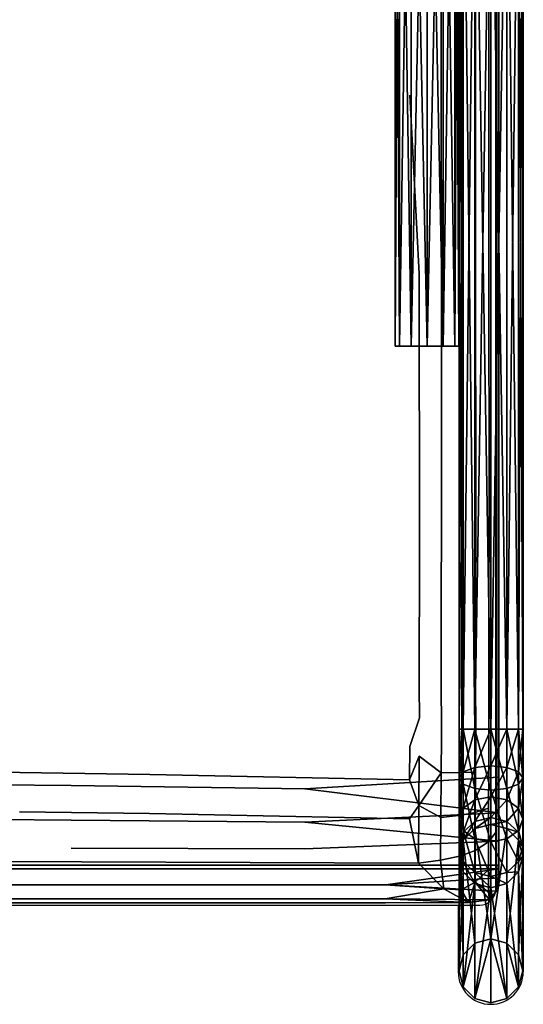
# Model space of a CAD drawing. Units: metres. Extents: x -0.22 to 0.22, y -0.289 to 0.307.
# Drawn here: x 0.062 to 0.22, y -0.289 to 0.02 of the extents above; entities that cross this region are included whole.
import ezdxf

# ---------------------------------------------------------------- set-up
doc = ezdxf.new("R2010")
doc.units = ezdxf.units.M
doc.header["$MEASUREMENT"] = 0
doc.layers.add('72_LCSTENDAL_401_D3_GESTELL', color=6, linetype='Continuous')
doc.layers.add('72_LCSTENDAL_401_D3_SITZRUECKEN', color=1, linetype='Continuous')

# ---------------------------------------------------------------- blocks, each defined once
blk = doc.blocks.new('GESTELL')
at = {"layer": '72_LCSTENDAL_401_D3_GESTELL'}
mesh = blk.add_polyface(dxfattribs=at)
corners = [(0.20134, 0.10253, 0.41833), (0.205, 0.11452, 0.41228), (0.205, 0.10253, 0.41467), (0.20134, 0.10253, 0.42833), (0.2, 0.11784, 0.42028), (0.2, 0.10253, 0.42333), (0.205, 0.10253, 0.43199), (0.20134, 0.11975, 0.4249), (0.20134, 0.11592, 0.41566), (0.20134, -0.20261, 0.41833), (0.20134, 0.10253, 0.41833), (0.205, -0.20261, 0.41467), (0.20134, 0.10253, 0.41833), (0.2, 0.10253, 0.42333), (0.20134, -0.20261, 0.42833), (0.20134, 0.10253, 0.42833), (0.2, -0.20261, 0.42333), (0.20134, 0.10253, 0.42833), (0.205, 0.10253, 0.43199), (0.21, 0.10253, 0.43333), (0.205, 0.10253, 0.43199), (0.205, -0.20261, 0.43199), (0.205, 0.10253, 0.43199), (0.20134, 0.10253, 0.42833), (0.2, 0.10253, 0.42333), (0.2, 0.10253, 0.42333), (0.20134, 0.10253, 0.41833), (0.205, 0.10253, 0.41467), (0.205, 0.10253, 0.41467), (0.21, -0.20261, 0.41333), (0.20134, -0.20261, 0.41833), (0.205, -0.20261, 0.41467), (0.20134, -0.216, 0.41566), (-0.17998, 0.16007, 0.42336), (-0.17998, -0.08251, 0.42336), (-0.18132, 0.16007, 0.41836), (0.19864, -0.08251, 0.41836), (0.19864, 0.16007, 0.41836), (0.19998, -0.08251, 0.42336), (0.19864, 0.16007, 0.41836), (0.19498, 0.16007, 0.4147), (0.18998, -0.08251, 0.41336), (0.18998, 0.16007, 0.41336), (0.19498, -0.08251, 0.4147), (0.18998, 0.16007, 0.41336), (0.18498, 0.16007, 0.4147), (0.18132, -0.08251, 0.41836), (0.18132, 0.16007, 0.41836), (0.18498, -0.08251, 0.4147), (0.18132, 0.16007, 0.41836), (0.17998, 0.16007, 0.42336), (0.18132, -0.08251, 0.42836), (0.18132, 0.16007, 0.42836), (0.17998, -0.08251, 0.42336), (0.18132, 0.16007, 0.42836), (0.18498, 0.16007, 0.43202), (0.18998, -0.08251, 0.43336), (0.18998, 0.16007, 0.43336), (0.18498, -0.08251, 0.43202), (0.18998, 0.16007, 0.43336), (0.19498, 0.16007, 0.43202), (0.19864, -0.08251, 0.42836), (0.19864, 0.16007, 0.42836), (0.19498, -0.08251, 0.43202), (0.19864, 0.16007, 0.42836), (0.19998, 0.16007, 0.42336), (0.19864, 0.16007, 0.42836), (0.19498, 0.16007, 0.43202), (0.19498, 0.16007, 0.43202), (0.18998, 0.16007, 0.43336), (0.18498, 0.16007, 0.43202), (0.18498, 0.16007, 0.43202), (0.18132, 0.16007, 0.42836), (0.17998, 0.16007, 0.42336), (0.17998, 0.16007, 0.42336), (0.18132, 0.16007, 0.41836), (0.18498, 0.16007, 0.4147), (0.18498, 0.16007, 0.4147), (0.18998, 0.16007, 0.41336), (0.19498, 0.16007, 0.4147), (0.19498, 0.16007, 0.4147), (0.19864, 0.16007, 0.41836), (0.19998, 0.16007, 0.42336), (0.19998, 0.16007, 0.42336), (0.19998, -0.08251, 0.42336), (0.19864, -0.08251, 0.42836), (0.19864, -0.08251, 0.41836), (0.19864, -0.08251, 0.41836), (0.19864, -0.08251, 0.42836), (0.19498, -0.08251, 0.4147), (0.18998, -0.08251, 0.43336), (0.19498, -0.08251, 0.43202), (0.18998, -0.08251, 0.43336), (0.18498, -0.08251, 0.4147), (0.18132, -0.08251, 0.42836), (0.18132, -0.08251, 0.41836), (0.18498, -0.08251, 0.43202), (0.18132, -0.08251, 0.42836), (0.17998, -0.08251, 0.42336), (0.18132, -0.08251, 0.41836), (0.18132, -0.08251, 0.41836), (0.18498, -0.08251, 0.4147), (0.18498, -0.08251, 0.43202), (0.18498, -0.08251, 0.43202), (0.18498, -0.08251, 0.4147), (0.18998, -0.08251, 0.43336), (0.19498, -0.08251, 0.4147), (0.19498, -0.08251, 0.43202), (0.19498, -0.08251, 0.43202), (0.19498, -0.08251, 0.4147), (0.19864, -0.08251, 0.42836)]
mesh.append_faces([[corners[k] for k in face] for face in [(0, 1, 2)]], dxfattribs={"vtx0": -1})
mesh.append_faces([[corners[k] for k in face] for face in [(0, 5, 8), (87, 88, 89), (90, 41, 91), (41, 92, 93), (94, 95, 96), (103, 104, 105), (108, 109, 110)]], dxfattribs={"vtx0": -1, "vtx1": -1})
mesh.append_faces([[corners[k] for k in face] for face in [(3, 4, 5), (23, 24, 16), (66, 67, 63), (69, 70, 58), (72, 73, 53), (75, 76, 48), (78, 79, 43), (81, 82, 38)]], dxfattribs={"vtx0": -1, "vtx2": -1})
mesh.append_faces([[corners[k] for k in face] for face in [(3, 6, 7), (9, 10, 11), (17, 14, 18), (21, 22, 14), (11, 28, 29), (30, 31, 32), (36, 37, 38), (41, 42, 43), (46, 47, 48), (51, 52, 53), (56, 57, 58), (61, 62, 63), (63, 68, 56), (58, 71, 51), (53, 74, 46), (48, 77, 41), (43, 80, 36), (38, 83, 61), (84, 85, 86)]], dxfattribs={"vtx1": -1})
mesh.append_faces([[corners[k] for k in face] for face in [(12, 9, 13), (14, 15, 16), (16, 25, 9), (33, 34, 35), (39, 36, 40), (44, 41, 45), (49, 46, 50), (54, 51, 55), (59, 56, 60), (64, 61, 65), (100, 101, 102), (41, 106, 107)]], dxfattribs={"vtx1": -1, "vtx2": -1})
mesh.append_faces([[corners[k] for k in face] for face in [(19, 20, 21), (26, 27, 11), (97, 98, 99)]], dxfattribs={"vtx2": -1})
mesh = blk.add_polyface(dxfattribs=at)
corners = [(0.21866, 0.10253, 0.41833), (0.22, 0.11784, 0.42028), (0.22, 0.10253, 0.42333), (0.21, 0.10253, 0.41333), (0.215, 0.11452, 0.41228), (0.215, 0.10253, 0.41467), (0.205, 0.10253, 0.41467), (0.21, 0.11401, 0.41104), (0.21866, 0.11592, 0.41566), (0.21866, 0.10253, 0.42833), (0.21866, 0.11975, 0.4249), (0.21866, -0.20261, 0.41833), (0.21866, 0.10253, 0.41833), (0.22, -0.20261, 0.42333), (0.21866, 0.10253, 0.41833), (0.215, 0.10253, 0.41467), (0.21, -0.20261, 0.41333), (0.21, 0.10253, 0.41333), (0.215, -0.20261, 0.41467), (0.21, 0.10253, 0.41333), (0.205, 0.10253, 0.41467), (0.21, -0.20261, 0.43333), (0.21, 0.10253, 0.43333), (0.205, -0.20261, 0.43199), (0.21, 0.10253, 0.43333), (0.215, 0.10253, 0.43199), (0.21866, -0.20261, 0.42833), (0.21866, 0.10253, 0.42833), (0.215, -0.20261, 0.43199), (0.21866, 0.10253, 0.42833), (0.22, 0.10253, 0.42333), (0.21866, 0.10253, 0.42833), (0.215, 0.10253, 0.43199), (0.215, 0.10253, 0.43199), (0.21, 0.10253, 0.41333), (0.215, 0.10253, 0.41467), (0.215, 0.10253, 0.41467), (0.21866, 0.10253, 0.41833), (0.22, 0.10253, 0.42333), (0.22, 0.10253, 0.42333), (0.215, -0.23156, 0.39532), (0.215, -0.22477, 0.40549), (0.21866, -0.22736, 0.40808), (0.21866, -0.20261, 0.42833), (0.22, -0.21791, 0.42028), (0.22, -0.20261, 0.42333), (0.21866, -0.20261, 0.42833), (0.21866, -0.21983, 0.4249), (0.22, -0.23089, 0.41161), (0.21866, -0.216, 0.41566), (0.22, -0.20261, 0.42333), (0.21, -0.20261, 0.43333), (0.215, -0.22123, 0.42828), (0.215, -0.20261, 0.43199), (0.21, -0.20261, 0.43333), (0.21, -0.22174, 0.42952), (0.215, -0.23701, 0.41773), (0.21866, -0.23443, 0.41515), (0.215, -0.20261, 0.43199), (0.205, -0.22123, 0.42828), (0.21, -0.23796, 0.41868), (0.205, -0.20261, 0.43199), (0.21, -0.20261, 0.41333), (0.205, -0.2146, 0.41228), (0.205, -0.20261, 0.41467), (0.21, -0.20261, 0.41333), (0.21, -0.21409, 0.41104), (0.205, -0.22477, 0.40549), (0.21866, -0.20261, 0.41833), (0.215, -0.2146, 0.41228), (0.215, -0.20261, 0.41467), (0.21866, -0.20261, 0.41833), (0.21, -0.22382, 0.40454), (0.215, -0.20261, 0.41467), (0.215, -0.20261, 0.41467), (0.21, -0.20261, 0.41333), (0.21, -0.23032, 0.39481), (0.21, -0.20261, 0.43333), (0.205, -0.20261, 0.43199), (0.21866, -0.20261, 0.42833), (0.215, -0.20261, 0.43199), (0.21866, -0.20261, 0.41833), (0.22, -0.20261, 0.42333)]
mesh.append_faces([[corners[k] for k in face] for face in [(3, 4, 5), (6, 7, 3), (44, 46, 47), (44, 42, 49), (51, 52, 53), (52, 54, 55), (52, 57, 47), (59, 60, 55), (62, 63, 64), (63, 65, 66), (68, 69, 70), (69, 71, 49), (69, 72, 66), (74, 66, 75), (67, 66, 72), (48, 47, 57), (41, 49, 42)]], dxfattribs={"vtx0": -1})
mesh.append_faces([[corners[k] for k in face] for face in [(9, 2, 10), (81, 82, 49)]], dxfattribs={"vtx0": -1, "vtx1": -1})
mesh.append_faces([[corners[k] for k in face] for face in [(0, 1, 2), (37, 38, 13), (43, 44, 45)]], dxfattribs={"vtx0": -1, "vtx2": -1})
mesh.append_faces([[corners[k] for k in face] for face in [(0, 5, 8), (14, 11, 15), (16, 17, 18), (19, 16, 20), (21, 22, 23), (24, 21, 25), (26, 27, 28), (28, 33, 21), (18, 36, 11), (44, 47, 48), (44, 49, 50), (52, 55, 56), (52, 47, 58), (59, 55, 61), (63, 66, 67), (69, 49, 41), (69, 66, 73), (77, 78, 55), (79, 80, 47)]], dxfattribs={"vtx1": -1})
mesh.append_faces([[corners[k] for k in face] for face in [(11, 12, 13), (29, 26, 30), (13, 39, 26)]], dxfattribs={"vtx1": -1, "vtx2": -1})
mesh.append_faces([[corners[k] for k in face] for face in [(31, 32, 28), (34, 35, 18), (40, 41, 42), (44, 48, 42), (69, 41, 72), (76, 72, 41)]], dxfattribs={"vtx2": -1})
mesh = blk.add_polyface(dxfattribs=at)
corners = [(0.21, -0.26839), (0.205, -0.28714), (0.205, -0.26974), (0.2, -0.27844), (0.20134, -0.27342), (0.20134, -0.28346), (0.205, -0.25106, 0.38783), (0.205, -0.28714), (0.21, -0.25239, 0.38796), (0.205, -0.28714), (0.20134, -0.28346), (0.2, -0.24244, 0.38703), (0.2, -0.27844), (0.20134, -0.24741, 0.38749), (0.2, -0.27844), (0.20134, -0.27342), (0.205, -0.23381, 0.38623), (0.205, -0.26974), (0.20134, -0.23746, 0.38657), (0.205, -0.26974), (0.21, -0.26839), (0.205, -0.26974), (0.20134, -0.27342), (0.20134, -0.27342), (0.2, -0.27844), (0.20134, -0.28346), (0.20134, -0.28346), (0.20134, -0.23746, 0.38657), (0.205, -0.23156, 0.39532), (0.205, -0.23381, 0.38623), (0.20134, -0.23746, 0.38657), (0.20134, -0.23494, 0.39672), (0.205, -0.22477, 0.40549), (0.21, -0.22382, 0.40454), (0.21, -0.23032, 0.39481), (0.205, -0.23381, 0.38623), (0.20134, -0.24741, 0.38749), (0.2, -0.23956, 0.39863), (0.2, -0.24244, 0.38703), (0.20134, -0.24741, 0.38749), (0.20134, -0.24418, 0.40055), (0.2, -0.23089, 0.41161), (0.20134, -0.22736, 0.40808), (0.2, -0.24244, 0.38703), (0.21, -0.25239, 0.38796), (0.205, -0.24756, 0.40195), (0.205, -0.25106, 0.38783), (0.21, -0.2488, 0.40246), (0.205, -0.23701, 0.41773), (0.20134, -0.23443, 0.41515), (0.205, -0.25106, 0.38783), (0.20134, -0.20261, 0.42833), (0.205, -0.22123, 0.42828), (0.205, -0.20261, 0.43199), (0.20134, -0.20261, 0.42833), (0.20134, -0.21983, 0.4249), (0.20134, -0.20261, 0.41833), (0.2, -0.21791, 0.42028), (0.2, -0.20261, 0.42333), (0.20134, -0.20261, 0.41833), (0.20134, -0.216, 0.41566), (0.2, -0.20261, 0.42333), (0.205, -0.2146, 0.41228), (0.205, -0.20261, 0.41467), (0.20134, -0.24741, 0.38749), (0.205, -0.25106, 0.38783), (0.20134, -0.23746, 0.38657), (0.2, -0.24244, 0.38703), (0.20134, -0.20261, 0.42833), (0.2, -0.20261, 0.42333)]
mesh.append_faces([[corners[k] for k in face] for face in [(27, 28, 29), (28, 30, 31), (37, 39, 40), (37, 42, 31), (44, 45, 46), (45, 49, 40), (51, 52, 53), (52, 54, 55), (57, 59, 60), (57, 49, 55), (62, 42, 60), (41, 40, 49), (32, 31, 42), (41, 60, 42), (48, 55, 49)]], dxfattribs={"vtx0": -1})
mesh.append_faces([[corners[k] for k in face] for face in [(0, 1, 2), (5, 2, 1), (66, 67, 31), (68, 69, 55)]], dxfattribs={"vtx0": -1, "vtx1": -1})
mesh.append_faces([[corners[k] for k in face] for face in [(36, 37, 38), (56, 57, 58)]], dxfattribs={"vtx0": -1, "vtx2": -1})
mesh.append_faces([[corners[k] for k in face] for face in [(3, 4, 5), (6, 7, 8), (9, 6, 10), (14, 11, 15), (16, 17, 18), (19, 16, 20), (13, 26, 6), (28, 31, 32), (28, 34, 35), (37, 40, 41), (37, 31, 43), (45, 47, 48), (45, 40, 50), (52, 55, 48), (57, 60, 41), (57, 55, 61), (62, 60, 63), (64, 65, 40)]], dxfattribs={"vtx1": -1})
mesh.append_faces([[corners[k] for k in face] for face in [(4, 2, 5), (11, 12, 13), (18, 23, 11)]], dxfattribs={"vtx1": -1, "vtx2": -1})
mesh.append_faces([[corners[k] for k in face] for face in [(21, 22, 18), (24, 25, 13), (28, 32, 33), (37, 41, 42), (45, 48, 49), (57, 41, 49), (62, 32, 42)]], dxfattribs={"vtx2": -1})
mesh = blk.add_polyface(dxfattribs=at)
corners = [(0.215, -0.26974), (0.215, -0.28714), (0.21, -0.26839), (0.21866, -0.28346), (0.22, -0.27844), (0.21866, -0.27342), (0.21, -0.28848), (0.205, -0.28714), (0.21866, -0.24741, 0.38749), (0.22, -0.27844), (0.22, -0.24244, 0.38703), (0.22, -0.27844), (0.21866, -0.28346), (0.21, -0.25239, 0.38796), (0.215, -0.28714), (0.215, -0.25106, 0.38783), (0.205, -0.23381, 0.38623), (0.21, -0.23248, 0.38611), (0.21, -0.26839), (0.21866, -0.23746, 0.38657), (0.215, -0.26974), (0.215, -0.23381, 0.38623), (0.215, -0.26974), (0.21866, -0.27342), (0.205, -0.28714), (0.215, -0.28714), (0.215, -0.28714), (0.21866, -0.28346), (0.21866, -0.28346), (0.22, -0.27844), (0.21866, -0.27342), (0.21866, -0.27342), (0.215, -0.26974), (0.21, -0.26839), (0.21, -0.26839), (0.21866, -0.23746, 0.38657), (0.22, -0.23956, 0.39863), (0.22, -0.24244, 0.38703), (0.21866, -0.23746, 0.38657), (0.21866, -0.23494, 0.39672), (0.22, -0.23089, 0.41161), (0.21866, -0.23443, 0.41515), (0.21866, -0.24418, 0.40055), (0.22, -0.24244, 0.38703), (0.21, -0.23248, 0.38611), (0.215, -0.23156, 0.39532), (0.215, -0.23381, 0.38623), (0.21, -0.23248, 0.38611), (0.21, -0.23032, 0.39481), (0.215, -0.22477, 0.40549), (0.21866, -0.22736, 0.40808), (0.215, -0.23381, 0.38623), (0.205, -0.23156, 0.39532), (0.21, -0.22382, 0.40454), (0.205, -0.24756, 0.40195), (0.21, -0.25239, 0.38796), (0.21, -0.2488, 0.40246), (0.21866, -0.24741, 0.38749), (0.215, -0.24756, 0.40195), (0.215, -0.25106, 0.38783), (0.21866, -0.24741, 0.38749), (0.215, -0.23701, 0.41773), (0.21, -0.23796, 0.41868), (0.215, -0.25106, 0.38783), (0.215, -0.22123, 0.42828), (0.205, -0.22123, 0.42828), (0.205, -0.23701, 0.41773), (0.205, -0.23381, 0.38623), (0.21, -0.23248, 0.38611), (0.21866, -0.23746, 0.38657), (0.215, -0.23381, 0.38623), (0.21866, -0.24741, 0.38749), (0.22, -0.24244, 0.38703), (0.21, -0.25239, 0.38796), (0.215, -0.25106, 0.38783), (0.21, -0.22174, 0.42952)]
mesh.append_faces([[corners[k] for k in face] for face in [(11, 8, 12), (13, 14, 15), (19, 20, 21), (22, 19, 23), (15, 28, 8), (36, 38, 39), (36, 41, 42), (44, 45, 46), (45, 47, 48), (45, 50, 39), (52, 53, 48), (54, 55, 56), (57, 58, 59), (58, 60, 42), (58, 62, 56), (67, 48, 68), (40, 39, 50), (61, 42, 41), (66, 56, 62), (61, 75, 62)]], dxfattribs={"vtx0": -1})
mesh.append_faces([[corners[k] for k in face] for face in [(0, 1, 2), (1, 0, 3), (5, 3, 0), (71, 72, 42)]], dxfattribs={"vtx0": -1, "vtx1": -1})
mesh.append_faces([[corners[k] for k in face] for face in [(8, 9, 10), (10, 31, 19), (35, 36, 37)]], dxfattribs={"vtx0": -1, "vtx2": -1})
mesh.append_faces([[corners[k] for k in face] for face in [(4, 3, 5), (6, 25, 13), (26, 27, 15), (29, 30, 10), (32, 33, 21), (36, 39, 40), (36, 42, 43), (45, 48, 49), (45, 39, 51), (58, 42, 61), (58, 56, 63), (69, 70, 39), (73, 74, 56)]], dxfattribs={"vtx1": -1})
mesh.append_faces([[corners[k] for k in face] for face in [(1, 6, 2), (6, 7, 2)]], dxfattribs={"vtx1": -1, "vtx2": -1})
mesh.append_faces([[corners[k] for k in face] for face in [(16, 17, 18), (24, 6, 13), (34, 17, 21), (36, 40, 41), (58, 61, 62), (64, 61, 41), (65, 66, 62)]], dxfattribs={"vtx2": -1})
blk = doc.blocks.new('72_LCSTENDAL_401_d3_GESTELL')
at = {"layer": '72_LCSTENDAL_401_D3_GESTELL'}
blk.add_blockref('GESTELL', (0, 0), dxfattribs=at)
blk = doc.blocks.new('72_LCSTENDAL_401_D3_SITZRUECKEN')
at = {"layer": '72_LCSTENDAL_401_D3_SITZRUECKEN'}
for points, invisible_edges in [([(0.10625, 0.15674, 0.42962), (0.04167, 0.01286, 0.42962), (0.05312, 0.16467, 0.42962)], 3), ([(0.04167, 0.01286, 0.42962), (0.10625, 0.15674, 0.42962), (0.07833, 0.01005, 0.42962)], 15), ([(0.2125, 0.13268, 0.42962), (0.07833, 0.01005, 0.42962), (0.10625, 0.15674, 0.42962)], 3), ([(0.15167, 0.00098, 0.42962), (0.07833, 0.01005, 0.42962), (0.2125, 0.13268, 0.42962)], 15), ([(0.2125, -0.06016, 0.42924), (0.15167, 0.00098, 0.42962), (0.2125, 0.13268, 0.42962)], 3), ([(0.21186, 0.10011, 0.44017), (0.21185, 0.00235, 0.44014), (0.2125, 0.13268, 0.43462)], 14), ([(0.2125, -0.06269, 0.43425), (0.2125, 0.13268, 0.43462), (0.21185, 0.00235, 0.44014)], 14), ([(0.2125, 0.13268, 0.42962), (0.2125, 0.13268, 0.43462), (0.2125, -0.06016, 0.42924)], 2), ([(0.2125, -0.06016, 0.42924), (0.2125, 0.13268, 0.43462), (0.2125, -0.06269, 0.43425)], 13), ([(0.18749, 0.11308, 0.4596), (0.18451, -0.00377, 0.45962), (0.18751, -0.05976, 0.45925)], 13), ([(0.18451, -0.00377, 0.45962), (0.18749, 0.11308, 0.4596), (0.18456, 0.04901, 0.45969)], 15), ([(0.18751, -0.05976, 0.45925), (0.19442, 0.10012, 0.45861), (0.18749, 0.11308, 0.4596)], 15), ([(0.19442, 0.10012, 0.45861), (0.18751, -0.05976, 0.45925), (0.1944, 0.00226, 0.45857)], 3), ([(0.19442, 0.10012, 0.45861), (0.1944, 0.00226, 0.45857), (0.20079, 0.00227, 0.45572)], 14), ([(0.20081, 0.10012, 0.45576), (0.19442, 0.10012, 0.45861), (0.20079, 0.00227, 0.45572)], 3), ([(0.20081, 0.10012, 0.45576), (0.20079, 0.00227, 0.45572), (0.20516, 0.00229, 0.45226)], 14), ([(0.20081, 0.10012, 0.45576), (0.20516, 0.00229, 0.45226), (0.20518, 0.10012, 0.45229)], 13), ([(0.20516, 0.00229, 0.45226), (0.20934, 0.00232, 0.44667), (0.20518, 0.10012, 0.45229)], 3), ([(0.20934, 0.00232, 0.44667), (0.20936, 0.10011, 0.4467), (0.20518, 0.10012, 0.45229)], 14), ([(0.21185, 0.00235, 0.44014), (0.20936, 0.10011, 0.4467), (0.20934, 0.00232, 0.44667)], 13), ([(0.21186, 0.10011, 0.44017), (0.20936, 0.10011, 0.4467), (0.21185, 0.00235, 0.44014)], 3), ([(0.02144, 0.07053, 0.45969), (0.02143, 0.014, 0.45962), (0.0622, 0.01171, 0.45962)], 15), ([(0.02144, 0.07053, 0.45969), (0.0622, 0.01171, 0.45962), (0.06222, 0.06775, 0.45969)], 15), ([(0.10297, 0.00765, 0.45962), (0.06222, 0.06775, 0.45969), (0.0622, 0.01171, 0.45962)], 15), ([(0.103, 0.06284, 0.45969), (0.06222, 0.06775, 0.45969), (0.10297, 0.00765, 0.45962)], 15), ([(0.18451, -0.00377, 0.45962), (0.103, 0.06284, 0.45969), (0.10297, 0.00765, 0.45962)], 15), ([(0.18451, -0.00377, 0.45962), (0.18456, 0.04901, 0.45969), (0.103, 0.06284, 0.45969)], 15), ([(0.06222, -0.04476, 0.45924), (0.0622, 0.01171, 0.45962), (0.02143, 0.014, 0.45962)], 15), ([(0.06222, -0.04476, 0.45924), (0.02143, 0.014, 0.45962), (0.02144, -0.04299, 0.45924)], 15), ([(0.04167, 0.01286, 0.42962), (0.07833, 0.01005, 0.42962), (0.04167, -0.07308, 0.42964)], 15), ([(0.04167, -0.07308, 0.42964), (0.07833, 0.01005, 0.42962), (0.07833, -0.07494, 0.42964)], 15), ([(0.06222, -0.04476, 0.45924), (0.103, -0.04789, 0.45924), (0.0622, 0.01171, 0.45962)], 15), ([(0.10297, 0.00765, 0.45962), (0.0622, 0.01171, 0.45962), (0.103, -0.04789, 0.45924)], 15), ([(0.15167, 0.00098, 0.42962), (0.07833, -0.07494, 0.42964), (0.07833, 0.01005, 0.42962)], 15), ([(0.18451, -0.00377, 0.45962), (0.10297, 0.00765, 0.45962), (0.18455, -0.05678, 0.45924)], 15), ([(0.18455, -0.05678, 0.45924), (0.10297, 0.00765, 0.45962), (0.103, -0.04789, 0.45924)], 15), ([(0.15167, 0.00098, 0.42962), (0.15167, -0.08095, 0.42964), (0.07833, -0.07494, 0.42964)], 15), ([(0.15167, 0.00098, 0.42962), (0.2125, -0.06016, 0.42924), (0.15167, -0.08095, 0.42964)], 15), ([(0.1944, 0.00226, 0.45857), (0.18751, -0.05976, 0.45925), (0.19444, -0.06259, 0.45826)], 3), ([(0.1944, 0.00226, 0.45857), (0.20082, -0.06259, 0.4554), (0.20079, 0.00227, 0.45572)], 13), ([(0.1944, 0.00226, 0.45857), (0.19444, -0.06259, 0.45826), (0.20082, -0.06259, 0.4554)], 14), ([(0.20519, -0.06261, 0.45193), (0.20516, 0.00229, 0.45226), (0.20079, 0.00227, 0.45572)], 14), ([(0.20519, -0.06261, 0.45193), (0.20079, 0.00227, 0.45572), (0.20082, -0.06259, 0.4554)], 13), ([(0.20934, 0.00232, 0.44667), (0.20516, 0.00229, 0.45226), (0.20936, -0.06263, 0.44634)], 3), ([(0.20519, -0.06261, 0.45193), (0.20936, -0.06263, 0.44634), (0.20516, 0.00229, 0.45226)], 3), ([(0.21185, 0.00235, 0.44014), (0.20934, 0.00232, 0.44667), (0.21186, -0.06266, 0.4398)], 3), ([(0.20934, 0.00232, 0.44667), (0.20936, -0.06263, 0.44634), (0.21186, -0.06266, 0.4398)], 14), ([(0.2125, -0.06269, 0.43425), (0.21185, 0.00235, 0.44014), (0.21186, -0.06266, 0.4398)], 13), ([(0.18751, -0.05976, 0.45925), (0.18451, -0.00377, 0.45962), (0.18455, -0.05678, 0.45924)], 14), ([(0.06225, -0.13065, 0.46191), (0.06222, -0.04476, 0.45924), (0.02144, -0.04299, 0.45924)], 15), ([(0.06225, -0.13065, 0.46191), (0.02144, -0.04299, 0.45924), (0.02145, -0.12967, 0.46191)], 15), ([(0.06225, -0.13065, 0.46191), (0.10304, -0.13239, 0.46191), (0.06222, -0.04476, 0.45924)], 15), ([(0.10304, -0.13239, 0.46191), (0.103, -0.04789, 0.45924), (0.06222, -0.04476, 0.45924)], 15), ([(0.18751, -0.05976, 0.45925), (0.18455, -0.05678, 0.45924), (0.103, -0.04789, 0.45924)], 15), ([(0.18751, -0.05976, 0.45925), (0.103, -0.04789, 0.45924), (0.10304, -0.13239, 0.46191)], 15), ([(0.18751, -0.05976, 0.45925), (0.10304, -0.13239, 0.46191), (0.18462, -0.1374, 0.46191)], 15), ([(0.2125, -0.15676, 0.43235), (0.15167, -0.08095, 0.42964), (0.2125, -0.06016, 0.42924)], 3), ([(0.18751, -0.05976, 0.45925), (0.18462, -0.1374, 0.46191), (0.18755, -0.14566, 0.46218)], 3), ([(0.18755, -0.14566, 0.46218), (0.1945, -0.12696, 0.46054), (0.18751, -0.05976, 0.45925)], 3), ([(0.1945, -0.12696, 0.46054), (0.19444, -0.06259, 0.45826), (0.18751, -0.05976, 0.45925)], 14), ([(0.2125, -0.15676, 0.43235), (0.2125, -0.06016, 0.42924), (0.2125, -0.06269, 0.43425)], 14), ([(0.1945, -0.12696, 0.46054), (0.20088, -0.12707, 0.45767), (0.19444, -0.06259, 0.45826)], 3), ([(0.20088, -0.12707, 0.45767), (0.20082, -0.06259, 0.4554), (0.19444, -0.06259, 0.45826)], 14), ([(0.20088, -0.12707, 0.45767), (0.20524, -0.1272, 0.45419), (0.20082, -0.06259, 0.4554)], 3), ([(0.20519, -0.06261, 0.45193), (0.20082, -0.06259, 0.4554), (0.20524, -0.1272, 0.45419)], 3), ([(0.2094, -0.12742, 0.44859), (0.20936, -0.06263, 0.44634), (0.20519, -0.06261, 0.45193)], 14), ([(0.2094, -0.12742, 0.44859), (0.20519, -0.06261, 0.45193), (0.20524, -0.1272, 0.45419)], 13), ([(0.2094, -0.12742, 0.44859), (0.21188, -0.12767, 0.44205), (0.20936, -0.06263, 0.44634)], 3), ([(0.21188, -0.12767, 0.44205), (0.21186, -0.06266, 0.4398), (0.20936, -0.06263, 0.44634)], 14), ([(0.2125, -0.06269, 0.43425), (0.21186, -0.06266, 0.4398), (0.21188, -0.12767, 0.44205)], 13), ([(0.2125, -0.06269, 0.43425), (0.21188, -0.12767, 0.44205), (0.2125, -0.16035, 0.43739)], 3), ([(0.2125, -0.16035, 0.43739), (0.2125, -0.15676, 0.43235), (0.2125, -0.06269, 0.43425)], 3), ([(0.04167, -0.07308, 0.42964), (0.07833, -0.07494, 0.42964), (0.04167, -0.14245, 0.43224)], 15), ([(0.07833, -0.14354, 0.43224), (0.04167, -0.14245, 0.43224), (0.07833, -0.07494, 0.42964)], 15), ([(0.15167, -0.08095, 0.42964), (0.07833, -0.14354, 0.43224), (0.07833, -0.07494, 0.42964)], 15), ([(0.15167, -0.08095, 0.42964), (0.15167, -0.14714, 0.43224), (0.07833, -0.14354, 0.43224)], 15), ([(0.2125, -0.15676, 0.43235), (0.15167, -0.14714, 0.43224), (0.15167, -0.08095, 0.42964)], 15), ([(0.06222, -0.18284, 0.46218), (0.02145, -0.12967, 0.46191), (0.02144, -0.18229, 0.46217)], 15), ([(0.06222, -0.18284, 0.46218), (0.06225, -0.13065, 0.46191), (0.02145, -0.12967, 0.46191)], 15), ([(0.1945, -0.12696, 0.46054), (0.18755, -0.14566, 0.46218), (0.1944, -0.17346, 0.46131)], 3), ([(0.1945, -0.12696, 0.46054), (0.1944, -0.17346, 0.46131), (0.20079, -0.17342, 0.45846)], 14), ([(0.1945, -0.12696, 0.46054), (0.20079, -0.17342, 0.45846), (0.20088, -0.12707, 0.45767)], 13), ([(0.20516, -0.17337, 0.45499), (0.20088, -0.12707, 0.45767), (0.20079, -0.17342, 0.45846)], 13), ([(0.20524, -0.1272, 0.45419), (0.20088, -0.12707, 0.45767), (0.20516, -0.17337, 0.45499)], 3), ([(0.20934, -0.17329, 0.44941), (0.20524, -0.1272, 0.45419), (0.20516, -0.17337, 0.45499)], 13), ([(0.20934, -0.17329, 0.44941), (0.2094, -0.12742, 0.44859), (0.20524, -0.1272, 0.45419)], 14), ([(0.20934, -0.17329, 0.44941), (0.21185, -0.1732, 0.44288), (0.2094, -0.12742, 0.44859)], 3), ([(0.21188, -0.12767, 0.44205), (0.2094, -0.12742, 0.44859), (0.21185, -0.1732, 0.44288)], 3), ([(0.21188, -0.12767, 0.44205), (0.21185, -0.1732, 0.44288), (0.2125, -0.16035, 0.43739)], 14), ([(0.06222, -0.18284, 0.46218), (0.10299, -0.18382, 0.46218), (0.06225, -0.13065, 0.46191)], 15), ([(0.10299, -0.18382, 0.46218), (0.10304, -0.13239, 0.46191), (0.06225, -0.13065, 0.46191)], 15), ([(0.10299, -0.18382, 0.46218), (0.18755, -0.14566, 0.46218), (0.10304, -0.13239, 0.46191)], 15), ([(0.18755, -0.14566, 0.46218), (0.18462, -0.1374, 0.46191), (0.10304, -0.13239, 0.46191)], 15), ([(0.04167, -0.19393, 0.43238), (0.04167, -0.14245, 0.43224), (0.07833, -0.14354, 0.43224)], 15), ([(0.07833, -0.19449, 0.43238), (0.04167, -0.19393, 0.43238), (0.07833, -0.14354, 0.43224)], 15), ([(0.07833, -0.19449, 0.43238), (0.07833, -0.14354, 0.43224), (0.15167, -0.14714, 0.43224)], 15), ([(0.15167, -0.19637, 0.43238), (0.07833, -0.19449, 0.43238), (0.15167, -0.14714, 0.43224)], 15), ([(0.18455, -0.18668, 0.46218), (0.18755, -0.14566, 0.46218), (0.10299, -0.18382, 0.46218)], 15), ([(0.15167, -0.19637, 0.43238), (0.15167, -0.14714, 0.43224), (0.2125, -0.15676, 0.43235)], 15), ([(0.18755, -0.14566, 0.46218), (0.18455, -0.18668, 0.46218), (0.18751, -0.18922, 0.46218)], 3), ([(0.18755, -0.14566, 0.46218), (0.18751, -0.18922, 0.46218), (0.1944, -0.17346, 0.46131)], 14), ([(0.2125, -0.20518, 0.43273), (0.15167, -0.19637, 0.43238), (0.2125, -0.15676, 0.43235)], 3), ([(0.2125, -0.15676, 0.43235), (0.2125, -0.16035, 0.43739), (0.2125, -0.20518, 0.43273)], 3), ([(0.21185, -0.18578, 0.44273), (0.2125, -0.16035, 0.43739), (0.21185, -0.1732, 0.44288)], 3), ([(0.21185, -0.18578, 0.44273), (0.21187, -0.20569, 0.44332), (0.2125, -0.16035, 0.43739)], 14), ([(0.2125, -0.16035, 0.43739), (0.21187, -0.20569, 0.44332), (0.2125, -0.2092, 0.43789)], 3), ([(0.2125, -0.2092, 0.43789), (0.2125, -0.20518, 0.43273), (0.2125, -0.16035, 0.43739)], 3), ([(0.19442, -0.18577, 0.46117), (0.1944, -0.17346, 0.46131), (0.18751, -0.18922, 0.46218)], 14), ([(0.2008, -0.18577, 0.45831), (0.20079, -0.17342, 0.45846), (0.1944, -0.17346, 0.46131)], 14), ([(0.19442, -0.18577, 0.46117), (0.2008, -0.18577, 0.45831), (0.1944, -0.17346, 0.46131)], 3), ([(0.20516, -0.17337, 0.45499), (0.20079, -0.17342, 0.45846), (0.20517, -0.18577, 0.45485)], 3), ([(0.2008, -0.18577, 0.45831), (0.20517, -0.18577, 0.45485), (0.20079, -0.17342, 0.45846)], 3), ([(0.20934, -0.17329, 0.44941), (0.20516, -0.17337, 0.45499), (0.20935, -0.18578, 0.44926)], 3), ([(0.20516, -0.17337, 0.45499), (0.20517, -0.18577, 0.45485), (0.20935, -0.18578, 0.44926)], 14), ([(0.21185, -0.18578, 0.44273), (0.21185, -0.1732, 0.44288), (0.20934, -0.17329, 0.44941)], 14), ([(0.21185, -0.18578, 0.44273), (0.20934, -0.17329, 0.44941), (0.20935, -0.18578, 0.44926)], 13), ([(0.02145, -0.19271, 0.46237), (0.06223, -0.19316, 0.46237), (0.02144, -0.18229, 0.46217)], 15), ([(0.06223, -0.19316, 0.46237), (0.06222, -0.18284, 0.46218), (0.02144, -0.18229, 0.46217)], 15), ([(0.10302, -0.19396, 0.46236), (0.10299, -0.18382, 0.46218), (0.06222, -0.18284, 0.46218)], 15), ([(0.10302, -0.19396, 0.46236), (0.06222, -0.18284, 0.46218), (0.06223, -0.19316, 0.46237)], 15), ([(0.10302, -0.19396, 0.46236), (0.18459, -0.1963, 0.46236), (0.10299, -0.18382, 0.46218)], 15), ([(0.18455, -0.18668, 0.46218), (0.10299, -0.18382, 0.46218), (0.18459, -0.1963, 0.46236)], 15), ([(0.18751, -0.18922, 0.46218), (0.18455, -0.18668, 0.46218), (0.18459, -0.1963, 0.46236)], 15), ([(0.18755, -0.19906, 0.46249), (0.19442, -0.18577, 0.46117), (0.18751, -0.18922, 0.46218)], 3), ([(0.19442, -0.18577, 0.46117), (0.18755, -0.19906, 0.46249), (0.19445, -0.20489, 0.46177)], 3), ([(0.19442, -0.18577, 0.46117), (0.19445, -0.20489, 0.46177), (0.20084, -0.20502, 0.45891)], 14), ([(0.19442, -0.18577, 0.46117), (0.20084, -0.20502, 0.45891), (0.2008, -0.18577, 0.45831)], 13), ([(0.2008, -0.18577, 0.45831), (0.20084, -0.20502, 0.45891), (0.20521, -0.20517, 0.45544)], 14), ([(0.2008, -0.18577, 0.45831), (0.20521, -0.20517, 0.45544), (0.20517, -0.18577, 0.45485)], 13), ([(0.20521, -0.20517, 0.45544), (0.20938, -0.20541, 0.44985), (0.20517, -0.18577, 0.45485)], 3), ([(0.20935, -0.18578, 0.44926), (0.20517, -0.18577, 0.45485), (0.20938, -0.20541, 0.44985)], 3), ([(0.21185, -0.18578, 0.44273), (0.20935, -0.18578, 0.44926), (0.21187, -0.20569, 0.44332)], 3), ([(0.21187, -0.20569, 0.44332), (0.20935, -0.18578, 0.44926), (0.20938, -0.20541, 0.44985)], 13), ([(0.18751, -0.18922, 0.46218), (0.18459, -0.1963, 0.46236), (0.18755, -0.19906, 0.46249)], 3), ([(0.06222, -0.20548, 0.46331), (0.02145, -0.19271, 0.46237), (0.02144, -0.20512, 0.46331)], 15), ([(0.06222, -0.20548, 0.46331), (0.06223, -0.19316, 0.46237), (0.02145, -0.19271, 0.46237)], 15), ([(0.07833, -0.19449, 0.43238), (0.04167, -0.21998, 0.43204), (0.04167, -0.19393, 0.43238)], 15), ([(0.07833, -0.2203, 0.43204), (0.04167, -0.21998, 0.43204), (0.07833, -0.19449, 0.43238)], 14), ([(0.06222, -0.20548, 0.46331), (0.103, -0.20614, 0.46332), (0.06223, -0.19316, 0.46237)], 15), ([(0.103, -0.20614, 0.46332), (0.10302, -0.19396, 0.46236), (0.06223, -0.19316, 0.46237)], 15), ([(0.15167, -0.19637, 0.43238), (0.07833, -0.2203, 0.43204), (0.07833, -0.19449, 0.43238)], 15), ([(0.18456, -0.20808, 0.46335), (0.10302, -0.19396, 0.46236), (0.103, -0.20614, 0.46332)], 15), ([(0.18456, -0.20808, 0.46335), (0.18459, -0.1963, 0.46236), (0.10302, -0.19396, 0.46236)], 15), ([(0.15167, -0.19637, 0.43238), (0.15167, -0.22136, 0.43204), (0.07833, -0.2203, 0.43204)], 13), ([(0.15167, -0.19637, 0.43238), (0.2125, -0.20518, 0.43273), (0.15167, -0.22136, 0.43204)], 15), ([(0.18456, -0.20808, 0.46335), (0.18755, -0.19906, 0.46249), (0.18459, -0.1963, 0.46236)], 14), ([(0.18755, -0.19906, 0.46249), (0.18456, -0.20808, 0.46335), (0.1875, -0.21104, 0.46294)], 14), ([(0.18755, -0.19906, 0.46249), (0.1875, -0.21104, 0.46294), (0.19445, -0.20489, 0.46177)], 15), ([(0.06219, -0.2162, 0.46328), (0.02144, -0.20512, 0.46331), (0.02143, -0.21587, 0.46327)], 3), ([(0.06219, -0.2162, 0.46328), (0.06222, -0.20548, 0.46331), (0.02144, -0.20512, 0.46331)], 15), ([(0.06219, -0.2162, 0.46328), (0.10295, -0.2168, 0.46329), (0.06222, -0.20548, 0.46331)], 14), ([(0.10295, -0.2168, 0.46329), (0.103, -0.20614, 0.46332), (0.06222, -0.20548, 0.46331)], 15), ([(0.18449, -0.21856, 0.46332), (0.103, -0.20614, 0.46332), (0.10295, -0.2168, 0.46329)], 3), ([(0.18456, -0.20808, 0.46335), (0.103, -0.20614, 0.46332), (0.18449, -0.21856, 0.46332)], 3), ([(0.2125, -0.20518, 0.43273), (0.2125, -0.21772, 0.43272), (0.15167, -0.22136, 0.43204)], 12), ([(0.19439, -0.21636, 0.46188), (0.19445, -0.20489, 0.46177), (0.1875, -0.21104, 0.46294)], 2), ([(0.19439, -0.21636, 0.46188), (0.20078, -0.21623, 0.45903), (0.19445, -0.20489, 0.46177)], 2), ([(0.20078, -0.21623, 0.45903), (0.20084, -0.20502, 0.45891), (0.19445, -0.20489, 0.46177)], 14), ([(0.20078, -0.21623, 0.45903), (0.20515, -0.21607, 0.45557), (0.20084, -0.20502, 0.45891)], 2), ([(0.20515, -0.21607, 0.45557), (0.20521, -0.20517, 0.45544), (0.20084, -0.20502, 0.45891)], 14), ([(0.20934, -0.21581, 0.44998), (0.20521, -0.20517, 0.45544), (0.20515, -0.21607, 0.45557)], 13), ([(0.20934, -0.21581, 0.44998), (0.20938, -0.20541, 0.44985), (0.20521, -0.20517, 0.45544)], 14), ([(0.20934, -0.21581, 0.44998), (0.21184, -0.2155, 0.44344), (0.20938, -0.20541, 0.44985)], 3), ([(0.21187, -0.20569, 0.44332), (0.20938, -0.20541, 0.44985), (0.21184, -0.2155, 0.44344)], 3), ([(0.2125, -0.2092, 0.43789), (0.21187, -0.20569, 0.44332), (0.21184, -0.2155, 0.44344)], 13), ([(0.2125, -0.21772, 0.43272), (0.2125, -0.20518, 0.43273), (0.2125, -0.2092, 0.43789)], 14), ([(0.18456, -0.20808, 0.46335), (0.18449, -0.21856, 0.46332), (0.1875, -0.21104, 0.46294)], 12), ([(0.2125, -0.2092, 0.43789), (0.21184, -0.2155, 0.44344), (0.21248, -0.2215, 0.43731)], 3), ([(0.21248, -0.2215, 0.43731), (0.2125, -0.21772, 0.43272), (0.2125, -0.2092, 0.43789)], 3), ([(0.06215, -0.22856, 0.46119), (0.06219, -0.2162, 0.46328), (0.02143, -0.21587, 0.46327)], 13), ([(0.20515, -0.21607, 0.45557), (0.20078, -0.21623, 0.45903), (0.20507, -0.22878, 0.45388)], 2), ([(0.20515, -0.21607, 0.45557), (0.20507, -0.22878, 0.45388), (0.20928, -0.22742, 0.44846)], 12), ([(0.20934, -0.21581, 0.44998), (0.20515, -0.21607, 0.45557), (0.20928, -0.22742, 0.44846)], 3), ([(0.21181, -0.22583, 0.44212), (0.20934, -0.21581, 0.44998), (0.20928, -0.22742, 0.44846)], 13), ([(0.21181, -0.22583, 0.44212), (0.21184, -0.2155, 0.44344), (0.20934, -0.21581, 0.44998)], 14), ([(0.21181, -0.22583, 0.44212), (0.21248, -0.2215, 0.43731), (0.21184, -0.2155, 0.44344)], 3), ([(0.06215, -0.22856, 0.46119), (0.1029, -0.22912, 0.46117), (0.06219, -0.2162, 0.46328)], 14), ([(0.1029, -0.22912, 0.46117), (0.10295, -0.2168, 0.46329), (0.06219, -0.2162, 0.46328)], 13), ([(0.18441, -0.23077, 0.4611), (0.10295, -0.2168, 0.46329), (0.1029, -0.22912, 0.46117)], 3), ([(0.18441, -0.23077, 0.4611), (0.18449, -0.21856, 0.46332), (0.10295, -0.2168, 0.46329)], 13), ([(0.18441, -0.23077, 0.4611), (0.18739, -0.22661, 0.46179), (0.18449, -0.21856, 0.46332)], 12), ([(0.19439, -0.21636, 0.46188), (0.19429, -0.2303, 0.45999), (0.20068, -0.22962, 0.45724)], 12), ([(0.19439, -0.21636, 0.46188), (0.20068, -0.22962, 0.45724), (0.20078, -0.21623, 0.45903)], 1), ([(0.20068, -0.22962, 0.45724), (0.20507, -0.22878, 0.45388), (0.20078, -0.21623, 0.45903)], 2), ([(0.2125, -0.21772, 0.43272), (0.21248, -0.2215, 0.43731), (0.2125, -0.22891, 0.42984)], 3), ([(0.07833, -0.2203, 0.43204), (0.04167, -0.23092, 0.42753), (0.04167, -0.21998, 0.43204)], 3), ([(0.07833, -0.23112, 0.42753), (0.04167, -0.23092, 0.42753), (0.07833, -0.2203, 0.43204)], 14), ([(0.07833, -0.23112, 0.42753), (0.07833, -0.2203, 0.43204), (0.15167, -0.22136, 0.43204)], 13), ([(0.15167, -0.23179, 0.42753), (0.07833, -0.23112, 0.42753), (0.15167, -0.22136, 0.43204)], 14), ([(0.15167, -0.23179, 0.42753), (0.15167, -0.22136, 0.43204), (0.2125, -0.22891, 0.42984)], 1), ([(0.21248, -0.2215, 0.43731), (0.21181, -0.22583, 0.44212), (0.21246, -0.233, 0.43327)], 3), ([(0.21246, -0.233, 0.43327), (0.2125, -0.22891, 0.42984), (0.21248, -0.2215, 0.43731)], 3), ([(0.18729, -0.2447, 0.45518), (0.19429, -0.2303, 0.45999), (0.18739, -0.22661, 0.46179)], 1), ([(0.20923, -0.23796, 0.44435), (0.20928, -0.22742, 0.44846), (0.20507, -0.22878, 0.45388)], 12), ([(0.21178, -0.23476, 0.43867), (0.20928, -0.22742, 0.44846), (0.20923, -0.23796, 0.44435)], 1), ([(0.21181, -0.22583, 0.44212), (0.20928, -0.22742, 0.44846), (0.21178, -0.23476, 0.43867)], 3), ([(0.21181, -0.22583, 0.44212), (0.21178, -0.23476, 0.43867), (0.21246, -0.233, 0.43327)], 14), ([(0.07833, -0.23112, 0.42753), (0.04167, -0.23983, 0.41902), (0.04167, -0.23092, 0.42753)], 3), ([(0.07833, -0.23991, 0.41902), (0.04167, -0.23983, 0.41902), (0.07833, -0.23112, 0.42753)], 15), ([(0.1029, -0.22912, 0.46117), (0.06215, -0.22856, 0.46119), (0.06212, -0.24256, 0.45562)], 14), ([(0.1029, -0.22912, 0.46117), (0.06212, -0.24256, 0.45562), (0.10285, -0.24309, 0.45552)], 15), ([(0.15167, -0.23179, 0.42753), (0.07833, -0.23991, 0.41902), (0.07833, -0.23112, 0.42753)], 3), ([(0.18441, -0.23077, 0.4611), (0.1029, -0.22912, 0.46117), (0.10285, -0.24309, 0.45552)], 14), ([(0.18441, -0.23077, 0.4611), (0.10285, -0.24309, 0.45552), (0.18729, -0.2447, 0.45518)], 3), ([(0.18729, -0.2447, 0.45518), (0.19421, -0.24374, 0.45464), (0.19429, -0.2303, 0.45999)], 12), ([(0.20062, -0.24236, 0.45219), (0.19429, -0.2303, 0.45999), (0.19421, -0.24374, 0.45464)], 1), ([(0.20062, -0.24236, 0.45219), (0.20068, -0.22962, 0.45724), (0.19429, -0.2303, 0.45999)], 12), ([(0.20062, -0.24236, 0.45219), (0.20501, -0.24068, 0.44919), (0.20068, -0.22962, 0.45724)], 2), ([(0.20501, -0.24068, 0.44919), (0.20507, -0.22878, 0.45388), (0.20068, -0.22962, 0.45724)], 12), ([(0.20501, -0.24068, 0.44919), (0.20923, -0.23796, 0.44435), (0.20507, -0.22878, 0.45388)], 2), ([(0.2125, -0.23778, 0.42239), (0.2125, -0.22891, 0.42984), (0.21246, -0.233, 0.43327)], 14), ([(0.15167, -0.23179, 0.42753), (0.15167, -0.24017, 0.41902), (0.07833, -0.23991, 0.41902)], 13), ([(0.15167, -0.23179, 0.42753), (0.2125, -0.23778, 0.42239), (0.15167, -0.24017, 0.41902)], 12), ([(0.21246, -0.233, 0.43327), (0.21178, -0.24229, 0.43308), (0.21247, -0.24202, 0.42517)], 3), ([(0.21246, -0.233, 0.43327), (0.21178, -0.23476, 0.43867), (0.21178, -0.24229, 0.43308)], 13), ([(0.21247, -0.24202, 0.42517), (0.2125, -0.23778, 0.42239), (0.21246, -0.233, 0.43327)], 3), ([(0.2125, -0.23778, 0.42239), (0.2125, -0.24525, 0.41218), (0.15167, -0.24017, 0.41902)], 2), ([(0.21178, -0.23476, 0.43867), (0.20923, -0.23796, 0.44435), (0.21178, -0.24229, 0.43308)], 2), ([(0.2125, -0.24638, 0.41295), (0.2125, -0.23778, 0.42239), (0.21247, -0.24202, 0.42517)], 15), ([(0.2125, -0.24525, 0.41218), (0.2125, -0.23778, 0.42239), (0.2125, -0.24638, 0.41295)], 2), ([(0.07833, -0.23991, 0.41902), (-0.2125, -0.24525, 0.41218), (0.04167, -0.23983, 0.41902)], 15), ([(-0.2125, -0.24525, 0.41218), (0.07833, -0.23991, 0.41902), (0.2125, -0.24525, 0.41218)], 3), ([(0.2125, -0.24525, 0.41218), (0.07833, -0.23991, 0.41902), (0.15167, -0.24017, 0.41902)], 13), ([(0.20062, -0.24236, 0.45219), (0.20501, -0.25064, 0.44193), (0.20501, -0.24068, 0.44919)], 1), ([(0.20923, -0.24679, 0.43786), (0.20923, -0.23796, 0.44435), (0.20501, -0.24068, 0.44919)], 12), ([(0.20923, -0.24679, 0.43786), (0.20501, -0.24068, 0.44919), (0.20501, -0.25064, 0.44193)], 1), ([(0.20923, -0.24679, 0.43786), (0.21178, -0.24229, 0.43308), (0.20923, -0.23796, 0.44435)], 3), ([(0.17686, -0.25146, 0.44922), (0, -0.24396, 0.45471), (-0.17686, -0.25146, 0.44922)], 3), ([(0.06212, -0.24256, 0.45562), (0, -0.24396, 0.45471), (0.10285, -0.24309, 0.45552)], 15), ([(0.18729, -0.2447, 0.45518), (0.10285, -0.24309, 0.45552), (0, -0.24396, 0.45471)], 3), ([(0.18729, -0.2447, 0.45518), (0, -0.24396, 0.45471), (0.17686, -0.25146, 0.44922)], 14), ([(0.20062, -0.24236, 0.45219), (0.19421, -0.24374, 0.45464), (0.19524, -0.25275, 0.44786)], 12), ([(0.20062, -0.25301, 0.44444), (0.20062, -0.24236, 0.45219), (0.19524, -0.25275, 0.44786)], 2), ([(0.20062, -0.25301, 0.44444), (0.20501, -0.25064, 0.44193), (0.20062, -0.24236, 0.45219)], 2), ([(0.21178, -0.24229, 0.43308), (0.20923, -0.24679, 0.43786), (0.21181, -0.24861, 0.42584)], 3), ([(0.21247, -0.24202, 0.42517), (0.21178, -0.24229, 0.43308), (0.21181, -0.24861, 0.42584)], 13), ([(0.21247, -0.24202, 0.42517), (0.21181, -0.24861, 0.42584), (0.2125, -0.24924, 0.41521)], 3), ([(0.2125, -0.24924, 0.41521), (0.2125, -0.24638, 0.41295), (0.21247, -0.24202, 0.42517)], 2), ([(0.2125, -0.24638, 0.41295), (-0.2125, -0.24638, 0.41295), (0.2125, -0.24525, 0.41218)], 2), ([(-0.2125, -0.24638, 0.41295), (-0.2125, -0.24525, 0.41218), (0.2125, -0.24525, 0.41218)], 12), ([(-0.2125, -0.24638, 0.41295), (0.2125, -0.24638, 0.41295), (-0.17699, -0.25145, 0.41775)], 2), ([(0.17698, -0.25145, 0.41775), (-0.17699, -0.25145, 0.41775), (0.2125, -0.24638, 0.41295)], 2), ([(0.18729, -0.2447, 0.45518), (0.17686, -0.25146, 0.44922), (0.19524, -0.25275, 0.44786)], 1), ([(0.20928, -0.25379, 0.42987), (0.21181, -0.24861, 0.42584), (0.20923, -0.24679, 0.43786)], 3), ([(0.21167, -0.25347, 0.42026), (0.21181, -0.24861, 0.42584), (0.20928, -0.25379, 0.42987)], 14), ([(0.21167, -0.25347, 0.42026), (0.2125, -0.24924, 0.41521), (0.21181, -0.24861, 0.42584)], 2), ([(0.17698, -0.25145, 0.41775), (0.17692, -0.25579, 0.42569), (-0.17699, -0.25145, 0.41775)], 3), ([(-0.17693, -0.25579, 0.42569), (-0.17699, -0.25145, 0.41775), (0.17692, -0.25579, 0.42569)], 3), ([(0.17686, -0.25146, 0.44922), (-0.17686, -0.25146, 0.44922), (-0.17686, -0.25581, 0.44129)], 14), ([(0.17686, -0.25146, 0.44922), (-0.17686, -0.25581, 0.44129), (0.17686, -0.25581, 0.44129)], 13), ([(0.17686, -0.25146, 0.44922), (0.17686, -0.25581, 0.44129), (0.19524, -0.25275, 0.44786)], 1), ([(0.17698, -0.25145, 0.41775), (0.21167, -0.25347, 0.42026), (0.17692, -0.25579, 0.42569)], 14), ([(0.17688, -0.25708, 0.4346), (-0.17688, -0.25708, 0.4346), (-0.17693, -0.25579, 0.42569)], 14), ([(0.17688, -0.25708, 0.4346), (-0.17693, -0.25579, 0.42569), (0.17692, -0.25579, 0.42569)], 13), ([(0.17688, -0.25708, 0.4346), (0.17686, -0.25581, 0.44129), (-0.17688, -0.25708, 0.4346)], 3), ([(-0.17686, -0.25581, 0.44129), (-0.17688, -0.25708, 0.4346), (0.17686, -0.25581, 0.44129)], 3), ([(0.17688, -0.25708, 0.4346), (0.20295, -0.25696, 0.43765), (0.17686, -0.25581, 0.44129)], 12), ([(0.17688, -0.25708, 0.4346), (0.17692, -0.25579, 0.42569), (0.2095, -0.25614, 0.42599)], 13), ([(0.20295, -0.25696, 0.43765), (0.17688, -0.25708, 0.4346), (0.2095, -0.25614, 0.42599)], 2), ([(0.21167, -0.25347, 0.42026), (0.2095, -0.25614, 0.42599), (0.17692, -0.25579, 0.42569)], 12), ([(0.21167, -0.25347, 0.42026), (0.20928, -0.25379, 0.42987), (0.2095, -0.25614, 0.42599)], 1)]:
    blk.add_3dface(points, dxfattribs=dict(at, invisible_edges=invisible_edges))
for points in [[(0.1875, -0.21104, 0.46294), (0.18449, -0.21856, 0.46332), (0.18739, -0.22661, 0.46179)], [(0.18739, -0.22661, 0.46179), (0.19439, -0.21636, 0.46188), (0.1875, -0.21104, 0.46294)], [(0.2125, -0.21772, 0.43272), (0.2125, -0.22891, 0.42984), (0.15167, -0.22136, 0.43204)], [(0.19439, -0.21636, 0.46188), (0.18739, -0.22661, 0.46179), (0.19429, -0.2303, 0.45999)], [(0.18739, -0.22661, 0.46179), (0.18441, -0.23077, 0.4611), (0.18729, -0.2447, 0.45518)], [(0.2125, -0.23778, 0.42239), (0.15167, -0.23179, 0.42753), (0.2125, -0.22891, 0.42984)], [(0.19524, -0.25275, 0.44786), (0.19421, -0.24374, 0.45464), (0.18729, -0.2447, 0.45518)], [(0.2125, -0.24924, 0.41521), (0.17698, -0.25145, 0.41775), (0.2125, -0.24638, 0.41295)], [(0.20928, -0.25379, 0.42987), (0.20923, -0.24679, 0.43786), (0.20501, -0.25064, 0.44193)], [(0.2125, -0.24924, 0.41521), (0.21167, -0.25347, 0.42026), (0.17698, -0.25145, 0.41775)], [(0.20295, -0.25696, 0.43765), (0.19524, -0.25275, 0.44786), (0.17686, -0.25581, 0.44129)], [(0.20295, -0.25696, 0.43765), (0.20062, -0.25301, 0.44444), (0.19524, -0.25275, 0.44786)], [(0.20062, -0.25301, 0.44444), (0.20295, -0.25696, 0.43765), (0.20501, -0.25064, 0.44193)], [(0.2095, -0.25614, 0.42599), (0.20501, -0.25064, 0.44193), (0.20295, -0.25696, 0.43765)], [(0.20928, -0.25379, 0.42987), (0.20501, -0.25064, 0.44193), (0.2095, -0.25614, 0.42599)]]:
    blk.add_3dface(points, dxfattribs=at)
blk = doc.blocks.new('72_LCSTENDAL_401_D2_GRAFIK')
for p, q in [((0.22015, 0.27871), (0.22015, -0.27871)), ((0.21149, -0.25287), (0.21149, 0.12273)), ((-0.20649, -0.25787), (0.20649, -0.25787)), ((0.19972, -0.25787), (0.19972, -0.27871))]:
    blk.add_line(p, q)
for centre, radius, start in [((0.20649, -0.25287), 0.005, 270), ((0.20994, -0.27871), 0.01022, 180)]:
    blk.add_arc(centre, radius, start, 0)

msp = doc.modelspace()

# ---------------------------------------------------------------- block references
msp.add_blockref('72_LCSTENDAL_401_D2_GRAFIK', (0, 0))
at = {"layer": '72_LCSTENDAL_401_D3_GESTELL'}
msp.add_blockref('72_LCSTENDAL_401_d3_GESTELL', (0, 0), dxfattribs=at)
at = {"layer": '72_LCSTENDAL_401_D3_SITZRUECKEN'}
msp.add_blockref('72_LCSTENDAL_401_D3_SITZRUECKEN', (0, 0), dxfattribs=at)

doc.saveas('drawing.dxf')
